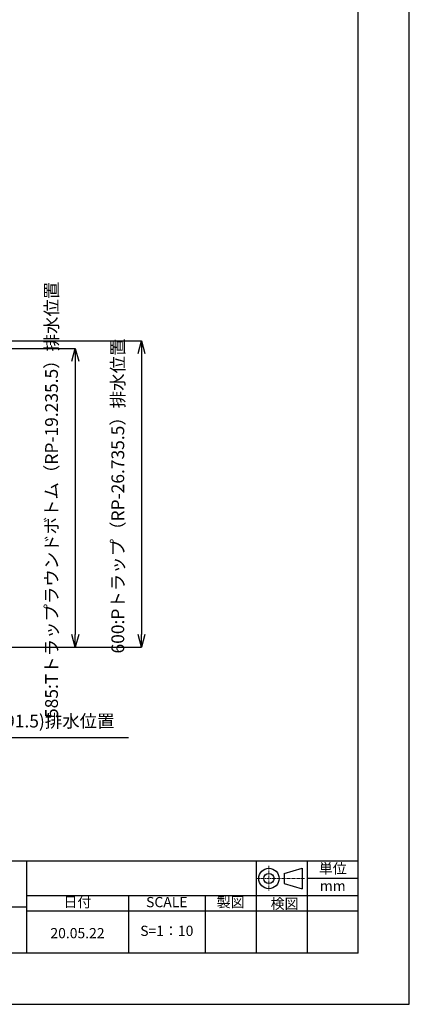
# Model space of a CAD drawing. Units: millimetres. Extents: x 323 to 4523, y 45 to 3015.
# Drawn here: x 3760 to 4523, y 45 to 1972 of the extents above; entities that cross this region are included whole.
import ezdxf
from ezdxf.enums import TextEntityAlignment as Align

# ---------------------------------------------------------------- set-up
doc = ezdxf.new("R2010")
doc.units = ezdxf.units.MM
doc.linetypes.add('CENTER1', pattern=[10, 6.25, -1.25, 1.25, -1.25])
doc.layers.add('_0-0_', color=7, linetype='Continuous')
for name, color, linetype, lineweight in [('中心線', 1, 'CENTER1', 0), ('図面枠', 6, 'Continuous', 25), ('寸法', 3, 'Continuous', 5), ('文字', 4, 'Continuous', 15)]:
    doc.layers.add(name, color=color, linetype=linetype, lineweight=lineweight)
doc.styles.add('japanese', font='romans.shx', dxfattribs={"bigfont": 'bigfont.shx'})
doc.dimstyles.new('KIHON', dxfattribs={"dimscale": 10, "dimtxt": 2.5, "dimasz": 2.5, "dimexe": 0, "dimexo": 2, "dimgap": 1, "dimtad": 1, "dimdec": 0, "dimdsep": 46, "dimtxsty": 'japanese', "dimblk": 'OPEN30', "dimcen": 2.5, "dimadec": 0, "dimazin": 0, "dimtfac": 1, "dimtdec": 0, "dimtmove": 0, "dimatfit": 0, "dimfxl": 1, "dimarcsym": 0})

# ---------------------------------------------------------------- blocks, each defined once
blk = doc.blocks.new('_Open30')
at = {"color": 0, "linetype": 'ByBlock', "lineweight": -2}
for p, q in [((-1, 0.268), (0, 0)), ((0, 0), (-1, -0.268)), ((0, 0), (-1, 0))]:
    blk.add_line(p, q, dxfattribs=at)
blk = doc.blocks.new('*D137')
at = {"layer": 'Defpoints', "color": 0}
for p in [(3107.9, 643.7), (3272, 643.7), (3107.9, 566.9)]:
    blk.add_point(p, dxfattribs=at)
at = {"layer": '寸法', "color": 0, "lineweight": -2}
for p, q in [((3107.9, 623.7), (3107.9, 566.9)), ((3272, 623.7), (3272, 566.9)), ((3082.9, 566.9), (3057.9, 566.9)), ((3107.9, 566.9), (3272, 566.9)), ((3297, 566.9), (3973, 566.9))]:
    blk.add_line(p, q, dxfattribs=at)
at = {"layer": '寸法', "color": 0, "lineweight": -2, "xscale": 25, "yscale": 25, "zscale": 25}
blk.add_blockref('_Open30', (3107.9, 566.9), dxfattribs=at)
at = {"layer": '寸法', "color": 0, "lineweight": -2, "xscale": 25, "yscale": 25, "zscale": 25, "rotation": 180}
blk.add_blockref('_Open30', (3272, 566.9), dxfattribs=at)
at = {"layer": '寸法', "color": 0, "insert": (3649.1, 595.9), "char_height": 25, "attachment_point": 5, "style": 'japanese'}
blk.add_mtext('164:Sトラップ（RP-26.791.5)排水位置', dxfattribs=at)
blk = doc.blocks.new('*D125')
at = {"layer": 'Defpoints', "color": 0}
for p in [(3523, 1328.7), (3423, 743.7), (3868.7, 743.7)]:
    blk.add_point(p, dxfattribs=at)
at = {"layer": '寸法', "color": 0, "lineweight": -2}
for p, q in [((3543, 1328.7), (3868.7, 1328.7)), ((3868.7, 1303.7), (3868.7, 768.7)), ((3443, 743.7), (3868.7, 743.7))]:
    blk.add_line(p, q, dxfattribs=at)
at = {"layer": '寸法', "color": 0, "lineweight": -2, "xscale": 25, "yscale": 25, "zscale": 25}
for p, rotation in [((3868.7, 1328.7), 90), ((3868.7, 743.7), 270)]:
    blk.add_blockref('_Open30', p, dxfattribs=dict(at, rotation=rotation))
at = {"layer": '寸法', "color": 0, "insert": (3825.4, 1032.2), "char_height": 25, "width": 585.621, "attachment_point": 5, "rotation": 90, "style": 'japanese'}
blk.add_mtext('585:Tトラップラウンドボトム（RP-19.235.5）排水位置', dxfattribs=at)
blk = doc.blocks.new('*D126')
at = {"layer": 'Defpoints', "color": 0}
for p in [(3523, 1343.7), (3423, 743.7), (3998.5, 743.7)]:
    blk.add_point(p, dxfattribs=at)
at = {"layer": '寸法', "color": 0, "lineweight": -2}
for p, q in [((3543, 1343.7), (3998.5, 1343.7)), ((3998.5, 1318.7), (3998.5, 768.7)), ((3443, 743.7), (3998.5, 743.7))]:
    blk.add_line(p, q, dxfattribs=at)
at = {"layer": '寸法', "color": 0, "lineweight": -2, "xscale": 25, "yscale": 25, "zscale": 25}
for p, rotation in [((3998.5, 1343.7), 90), ((3998.5, 743.7), 270)]:
    blk.add_blockref('_Open30', p, dxfattribs=dict(at, rotation=rotation))
at = {"layer": '寸法', "color": 0, "insert": (3955.2, 1039.7), "char_height": 25, "width": 488.858, "attachment_point": 5, "rotation": 90, "style": 'japanese'}
blk.add_mtext('600:Pトラップ（RP-26.735.5）排水位置', dxfattribs=at)

msp = doc.modelspace()

# ---------------------------------------------------------------- linework, layer by layer
at = {"layer": '_0-0_'}
for p, q in [((4277.97, 300.95), (4312.97, 310.95)), ((4312.97, 310.95), (4312.97, 270.95)), ((4277.97, 300.95), (4277.97, 280.95)), ((4277.97, 280.95), (4312.97, 270.95))]:
    msp.add_line(p, q, dxfattribs=at)
for radius in [20, 10]:
    msp.add_circle((4247.97, 290.95), radius, dxfattribs=at)
at = {"layer": 'Defpoints'}
msp.add_lwpolyline([(322.97, 44.7), (4522.97, 44.7), (4522.97, 3014.7), (322.97, 3014.7)], close=True, dxfattribs=at)
at = {"layer": '中心線'}
for p, q in [((4247.97, 315.95), (4247.97, 265.95)), ((4222.97, 290.95), (4317.97, 290.95))]:
    msp.add_line(p, q, dxfattribs=at)
at = {"layer": '図面枠'}
for p, q in [((4422.97, 144.7), (4422.97, 2914.7)), ((4422.97, 324.7), (2498.5, 324.7)), ((3772.97, 324.7), (3772.97, 144.7)), ((4222.97, 324.7), (4222.97, 144.7)), ((4322.97, 324.7), (4322.97, 144.7)), ((4422.97, 290.95), (4322.97, 290.95)), ((4422.97, 257.2), (3772.97, 257.2)), ((3972.97, 257.2), (3972.97, 144.7)), ((4122.97, 257.2), (4122.97, 144.7)), ((3772.97, 234.7), (3098.5, 234.7)), ((4422.97, 227.2), (3772.97, 227.2)), ((4422.97, 144.7), (422.97, 144.7))]:
    msp.add_line(p, q, dxfattribs=at)

# ---------------------------------------------------------------- texts
at = {"layer": '文字', "style": 'japanese'}
for s, p in [('単位', (4372.97, 307.82)), ('mm', (4372.97, 274.07)), ('日付', (3872.97, 242.2)), ('SCALE', (4047.97, 242.2)), ('製図', (4172.97, 242.2)), ('20.05.22', (3872.97, 181.4)), ('S=1：10', (4047.97, 185.95))]:
    msp.add_text(s, height=20, dxfattribs=at).set_placement(p, align=Align.MIDDLE)
msp.add_text('検図', height=20, dxfattribs=at).set_placement((4251.38, 231.67))

# ---------------------------------------------------------------- dimensions: what is measured, and where the dimension line sits
at = {"layer": '寸法'}
for base, p1, text, picture, middle in [((3868.75, 743.7), (3522.97, 1328.7), '<>:Tトラップラウンドボトム（RP-19.235.5）排水位置', '*D125', (3868.75, 1032.2)), ((3998.52, 743.7), (3522.97, 1343.7), '<>:Pトラップ（RP-26.735.5）排水位置', '*D126', (3998.52, 1039.7))]:
    dim = msp.add_linear_dim(base=base, p1=p1, p2=(3422.97, 743.7), angle=90, text=text, dimstyle='KIHON', dxfattribs=at)
    dim.commit()
    dim.dimension.update_dxf_attribs({"geometry": picture, "text_midpoint": middle, "dimtype": 160})
dim = msp.add_linear_dim(base=(3107.87, 566.89), p1=(3271.97, 643.7), p2=(3107.87, 643.7), text='<>:Sトラップ（RP-26.791.5)排水位置', dimstyle='KIHON', dxfattribs=at)
dim.commit()
dim.dimension.update_dxf_attribs({"geometry": '*D137', "text_midpoint": (3649.15, 566.89), "dimtype": 160})

doc.saveas('drawing.dxf')
